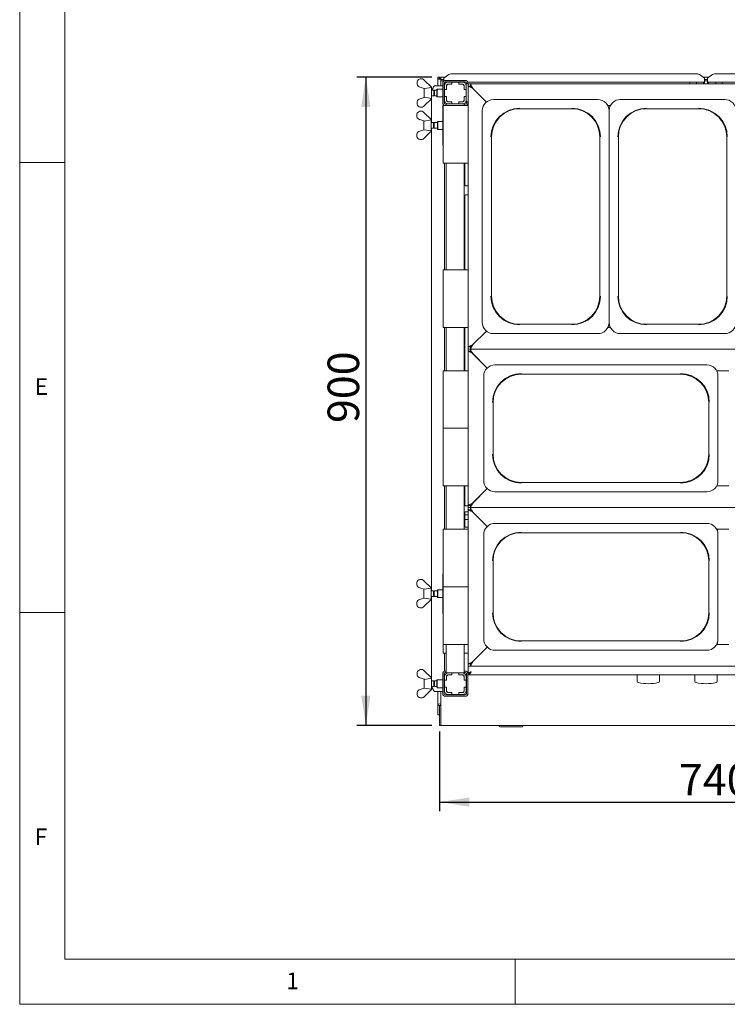
# Paper-space layout 'GNKB+Etagere+GN_keeper' of a CAD drawing. Units: millimetres. Extents: x 5 to 415, y 5 to 292.
# Drawn here: x 5 to 84, y 5 to 114 of the extents above; entities that cross this region are included whole.
import ezdxf

# ---------------------------------------------------------------- set-up
doc = ezdxf.new("R2010")
doc.units = ezdxf.units.MM
doc.layers.add('BEMAßUNG', color=96, linetype='Continuous')
doc.layers.add('SLD-0', color=179, linetype='Continuous')
doc.styles.add('SLDTEXTSTYLE0', font='TXT', dxfattribs={"width": 0.75})
doc.styles.add('SLDTEXTSTYLE2', font='TXT', dxfattribs={"width": 0.96})
doc.dimstyles.new('SLDDIMSTYLE2', dxfattribs={"dimtxt": 3.5, "dimasz": 3.302, "dimexe": 0, "dimexo": 0.0625, "dimgap": 0.875, "dimtad": 1, "dimdec": 0, "dimlfac": 12.5, "dimrnd": 1e-09, "dimzin": 12, "dimdsep": 46, "dimtxsty": 'SLDTEXTSTYLE0', "dimblk1": 'NONE', "dimblk2": 'NONE', "dimsah": 1, "dimcen": 0.09, "dimadec": 0, "dimazin": 3, "dimtfac": 1, "dimtofl": 0, "dimtmove": 0, "dimatfit": 3, "dimldrblk": 'NONE', "dimfxl": 0, "dimfrac": 2, "dimtolj": 1, "dimtzin": 12, "dimarcsym": 0})

# ---------------------------------------------------------------- blocks, each defined once
blk = doc.blocks.new('_D_27')
at = {"layer": 'BEMAßUNG'}
for p, q in [((51.6, 35.31), (51.6, 26.46)), ((110.8, 34.96), (110.8, 26.46)), ((51.6, 27.46), (110.8, 27.46))]:
    blk.add_line(p, q, dxfattribs=at)
for points in [[(51.6, 27.46), (54.9, 26.95), (54.9, 27.96)], [(110.8, 27.46), (107.5, 27.96), (107.5, 26.95)]]:
    blk.add_solid(points, dxfattribs=at)
at = {"layer": 'BEMAßUNG', "insert": (78.19, 31.7), "char_height": 3.5, "attachment_point": 1, "style": 'SLDTEXTSTYLE2'}
blk.add_mtext('740', dxfattribs=at)
blk = doc.blocks.new('_None')
blk = doc.blocks.new('_D_28')
at = {"layer": 'BEMAßUNG'}
for p, q in [((50.76, 107.96), (42.43, 107.96)), ((43.43, 107.96), (43.43, 35.96)), ((50.76, 35.96), (42.43, 35.96))]:
    blk.add_line(p, q, dxfattribs=at)
for points in [[(43.43, 107.96), (42.92, 104.66), (43.94, 104.66)], [(43.43, 35.96), (43.94, 39.26), (42.92, 39.26)]]:
    blk.add_solid(points, dxfattribs=at)
at = {"layer": 'BEMAßUNG', "insert": (39.18, 69.55), "char_height": 3.5, "attachment_point": 1, "rotation": 90, "style": 'SLDTEXTSTYLE2'}
blk.add_mtext('900', dxfattribs=at)

psp = doc.layouts.new('GNKB+Etagere+GN_keeper')

# ---------------------------------------------------------------- linework, layer by layer
at = {"layer": 'SLD-0', "color": 179, "linetype": 'Continuous', "lineweight": 18}
for p, q in [((5, 292), (5, 5)), ((10, 287), (10, 10)), ((52.983, 108.326), (80.132, 108.326)), ((82.263, 108.326), (109.412, 108.326)), ((49.117, 107.438), (49.117, 107.167)), ((49.917, 107.642), (50.717, 106.842)), ((51.43, 107.962), (51.59, 107.962)), ((51.43, 107.77), (51.43, 107.962)), ((51.43, 107.77), (51.43, 107.002)), ((51.43, 107.77), (51.59, 107.77)), ((51.59, 107.77), (51.59, 107.962)), ((51.59, 107.77), (51.598, 107.77)), ((51.598, 107.77), (51.598, 107.962)), ((51.598, 107.962), (51.758, 107.962)), ((51.598, 107.77), (51.758, 107.77)), ((51.758, 107.77), (51.758, 107.962)), ((51.758, 107.962), (52.242, 107.962)), ((51.758, 107.77), (51.758, 107.756)), ((51.758, 107.756), (51.758, 107.713)), ((51.758, 107.713), (52.078, 107.713)), ((51.758, 107.713), (51.758, 107.559)), ((51.758, 107.559), (51.758, 107.002)), ((51.758, 107.559), (52.078, 107.559)), ((51.958, 107.282), (51.958, 105.122)), ((52.001, 107.559), (52.051, 107.508)), ((52.53, 108.183), (52.078, 107.836)), ((52.078, 107.802), (52.078, 107.836)), ((52.078, 107.532), (52.078, 107.802)), ((52.118, 107.282), (52.118, 105.122)), ((54.537, 107.407), (52.178, 107.407)), ((52.198, 107.407), (52.198, 107.164)), ((54.438, 107.602), (52.278, 107.602)), ((54.438, 107.442), (52.278, 107.442)), ((52.958, 107.402), (52.574, 107.402)), ((52.958, 107.194), (52.574, 107.194)), ((52.974, 107.178), (52.622, 107.178)), ((52.958, 107.402), (52.958, 107.194)), ((52.974, 107.402), (52.958, 107.402)), ((52.958, 107.194), (52.974, 107.194)), ((52.974, 107.402), (52.974, 107.178)), ((53.742, 107.402), (52.974, 107.402)), ((52.998, 107.407), (52.998, 107.402)), ((53.718, 107.402), (53.718, 107.407)), ((53.758, 107.402), (53.742, 107.402)), ((53.742, 107.178), (53.742, 107.402)), ((53.742, 107.194), (53.758, 107.194)), ((54.094, 107.178), (53.742, 107.178)), ((54.142, 107.402), (53.758, 107.402)), ((53.758, 107.194), (53.758, 107.402)), ((54.142, 107.194), (53.758, 107.194)), ((54.798, 107.202), (54.558, 107.202)), ((54.558, 107.202), (54.558, 106.986)), ((54.598, 107.202), (54.598, 107.282)), ((81.038, 107.407), (54.732, 107.407)), ((54.758, 107.202), (54.758, 107.282)), ((54.798, 106.962), (54.798, 107.202)), ((54.798, 107.202), (55.038, 107.202)), ((55.038, 107.202), (55.043, 107.192)), ((55.038, 107.202), (107.358, 107.202)), ((55.038, 106.962), (55.038, 107.202)), ((55.043, 107.192), (55.058, 107.164)), ((55.058, 107.164), (55.082, 107.117)), ((79.398, 107.407), (79.398, 107.202)), ((80.118, 107.202), (80.118, 107.407)), ((81.038, 107.836), (80.585, 108.183)), ((80.874, 107.962), (81.522, 107.962)), ((80.918, 107.202), (80.918, 107.407)), ((81.038, 107.836), (81.038, 107.802)), ((81.038, 107.802), (81.038, 107.407)), ((81.038, 107.713), (81.358, 107.713)), ((81.038, 107.559), (81.358, 107.559)), ((81.038, 107.202), (81.038, 107.407)), ((81.81, 108.183), (81.358, 107.836)), ((81.358, 107.802), (81.358, 107.836)), ((81.358, 107.407), (81.358, 107.802)), ((81.358, 107.407), (81.358, 107.202)), ((107.663, 107.407), (81.358, 107.407)), ((81.478, 107.407), (81.478, 107.202)), ((82.278, 107.407), (82.278, 107.202)), ((82.998, 107.202), (82.998, 107.407)), ((49.917, 106.702), (49.453, 106.839)), ((49.917, 106.702), (49.935, 106.684)), ((49.918, 105.703), (49.918, 106.701)), ((49.935, 106.684), (50.717, 106.817)), ((50.718, 106.842), (50.717, 106.842)), ((50.717, 106.842), (50.717, 106.817)), ((50.718, 105.562), (50.718, 106.842)), ((50.983, 106.522), (50.718, 106.522)), ((50.835, 106.65), (50.797, 106.522)), ((50.884, 106.773), (50.835, 106.65)), ((50.939, 106.871), (50.884, 106.773)), ((50.998, 106.943), (50.939, 106.871)), ((51.038, 106.468), (50.983, 106.522)), ((50.983, 105.882), (50.983, 106.522)), ((51.061, 106.987), (50.998, 106.943)), ((51.318, 106.522), (51.038, 106.522)), ((51.038, 105.882), (51.038, 106.522)), ((51.125, 107.002), (51.061, 106.987)), ((51.125, 107.002), (51.203, 107.002)), ((51.203, 107.002), (51.958, 107.002)), ((51.358, 106.642), (51.318, 106.602)), ((51.318, 105.802), (51.318, 106.602)), ((51.958, 106.642), (51.358, 106.642)), ((51.358, 106.642), (51.358, 105.762)), ((52.118, 107.002), (52.158, 107.002)), ((52.158, 106.468), (52.118, 106.508)), ((52.158, 106.986), (52.158, 106.602)), ((52.366, 106.602), (52.158, 106.602)), ((52.158, 106.602), (52.158, 106.586)), ((52.158, 106.586), (52.158, 105.818)), ((52.382, 106.586), (52.158, 106.586)), ((52.366, 106.986), (52.366, 106.602)), ((52.366, 106.586), (52.366, 106.602)), ((52.382, 106.938), (52.382, 106.586)), ((54.334, 106.586), (54.334, 106.938)), ((54.558, 106.586), (54.334, 106.586)), ((54.35, 106.602), (54.35, 106.986)), ((54.558, 106.602), (54.35, 106.602)), ((54.35, 106.602), (54.35, 106.586)), ((54.558, 106.602), (54.558, 106.986)), ((54.558, 106.586), (54.558, 106.602)), ((54.558, 105.818), (54.558, 106.586)), ((54.798, 106.962), (54.807, 106.957)), ((54.798, 78.002), (54.798, 106.962)), ((54.798, 106.962), (55.038, 106.962)), ((54.807, 106.957), (54.834, 106.944)), ((54.834, 106.944), (54.878, 106.921)), ((54.878, 106.921), (54.938, 106.892)), ((54.938, 106.892), (55.011, 106.855)), ((55.011, 106.855), (55.094, 106.814)), ((55.038, 106.962), (55.041, 106.958)), ((55.041, 106.958), (55.052, 106.947)), ((55.052, 106.947), (55.07, 106.93)), ((55.07, 106.93), (55.094, 106.906)), ((55.082, 107.117), (55.115, 107.054)), ((55.094, 106.906), (55.123, 106.876)), ((55.094, 106.814), (55.184, 106.769)), ((55.115, 107.054), (55.155, 106.978)), ((55.123, 106.876), (55.158, 106.842)), ((55.155, 106.978), (55.201, 106.891)), ((55.158, 106.842), (55.195, 106.804)), ((55.184, 106.769), (55.278, 106.722)), ((55.195, 106.804), (55.236, 106.764)), ((55.201, 106.891), (55.25, 106.796)), ((55.236, 106.764), (55.278, 106.722)), ((55.25, 106.796), (55.302, 106.698)), ((55.278, 106.722), (56.805, 105.195)), ((56.805, 105.195), (55.302, 106.698)), ((49.117, 104.966), (49.117, 105.236)), ((49.453, 105.565), (49.917, 105.702)), ((49.935, 105.72), (49.917, 105.702)), ((50.717, 105.562), (49.917, 104.762)), ((50.717, 105.587), (49.935, 105.72)), ((50.715, 102.922), (50.715, 105.56)), ((50.717, 105.562), (50.717, 105.587)), ((50.717, 105.562), (50.718, 105.562)), ((50.718, 105.882), (50.983, 105.882)), ((50.983, 105.882), (51.038, 105.936)), ((51.038, 105.882), (51.318, 105.882)), ((51.318, 105.802), (51.358, 105.762)), ((51.358, 105.762), (51.958, 105.762)), ((52.118, 105.896), (52.158, 105.936)), ((52.158, 105.818), (52.158, 105.802)), ((52.158, 105.818), (52.382, 105.818)), ((52.158, 105.802), (52.366, 105.802)), ((52.158, 105.802), (52.158, 105.418)), ((52.158, 105.418), (52.158, 105.016)), ((52.358, 105.002), (52.358, 104.802)), ((52.358, 105.002), (52.574, 105.002)), ((52.366, 105.802), (52.366, 105.818)), ((52.366, 105.802), (52.366, 105.418)), ((52.387, 105.414), (52.366, 105.417)), ((52.382, 105.818), (52.382, 105.466)), ((52.574, 105.21), (52.958, 105.21)), ((52.574, 105.002), (52.958, 105.002)), ((52.622, 105.226), (52.974, 105.226)), ((52.958, 105.21), (52.958, 105.002)), ((52.974, 105.21), (52.958, 105.21)), ((52.958, 105.002), (52.974, 105.002)), ((52.974, 105.226), (52.974, 105.002)), ((52.974, 105.002), (53.742, 105.002)), ((53.742, 105.002), (53.742, 105.226)), ((53.742, 105.226), (54.094, 105.226)), ((53.758, 105.21), (53.742, 105.21)), ((53.742, 105.002), (53.758, 105.002)), ((53.758, 105.002), (53.758, 105.21)), ((53.758, 105.21), (54.142, 105.21)), ((53.758, 105.002), (54.142, 105.002)), ((54.136, 105.002), (54.358, 105.002)), ((54.334, 105.818), (54.558, 105.818)), ((54.334, 105.466), (54.334, 105.818)), ((54.35, 105.818), (54.35, 105.802)), ((54.35, 105.802), (54.558, 105.802)), ((54.35, 105.418), (54.35, 105.802)), ((54.358, 105.002), (54.358, 104.802)), ((54.558, 105.802), (54.558, 105.818)), ((54.558, 105.418), (54.558, 105.802)), ((54.558, 105.421), (54.558, 105.202)), ((54.798, 105.202), (54.558, 105.202)), ((54.598, 105.122), (54.598, 105.202)), ((54.758, 105.122), (54.758, 105.202)), ((69.196, 105.482), (57.599, 105.482)), ((83.276, 105.482), (71.679, 105.482)), ((49.877, 104.042), (50.677, 103.242)), ((51.958, 104.802), (51.958, 100.402)), ((51.958, 104.802), (51.998, 104.802)), ((51.998, 98.402), (51.998, 104.802)), ((51.998, 104.802), (52.318, 104.802)), ((52.158, 104.825), (52.158, 104.802)), ((52.278, 104.962), (52.358, 104.962)), ((54.478, 104.802), (52.318, 104.802)), ((54.358, 104.962), (54.438, 104.962)), ((54.478, 104.802), (54.798, 104.802)), ((54.609, 104.852), (54.798, 104.852)), ((56.358, 104.24), (56.358, 80.723)), ((60.518, 104.452), (66.278, 104.452)), ((70.303, 104.802), (70.572, 104.802)), ((70.461, 104.482), (70.414, 104.482)), ((70.438, 104.24), (70.438, 80.723)), ((74.598, 104.452), (80.358, 104.452)), ((49.077, 103.838), (49.077, 103.567)), ((49.877, 103.102), (49.413, 103.239)), ((49.877, 103.102), (49.895, 103.084)), ((49.878, 102.103), (49.878, 103.101)), ((49.895, 103.084), (50.677, 103.217)), ((50.678, 103.242), (50.677, 103.242)), ((50.677, 103.242), (50.677, 103.217)), ((50.678, 101.962), (50.678, 103.242)), ((50.943, 102.922), (50.678, 102.922)), ((50.998, 102.868), (50.943, 102.922)), ((50.943, 102.282), (50.943, 102.922)), ((51.398, 102.922), (50.998, 102.922)), ((50.998, 102.282), (50.998, 102.922)), ((51.438, 103.042), (51.398, 103.002)), ((51.398, 102.449), (51.398, 103.002)), ((51.958, 103.042), (51.438, 103.042)), ((51.438, 103.042), (51.438, 102.434)), ((49.413, 101.965), (49.877, 102.102)), ((49.895, 102.12), (49.877, 102.102)), ((50.677, 101.962), (49.877, 101.162)), ((50.677, 101.987), (49.895, 102.12)), ((50.677, 101.962), (50.677, 101.987)), ((50.677, 101.962), (50.678, 101.962)), ((50.678, 102.282), (50.943, 102.282)), ((50.715, 50.922), (50.715, 102.282)), ((50.943, 102.282), (50.998, 102.336)), ((50.998, 102.282), (51.398, 102.282)), ((51.398, 102.202), (51.398, 102.449)), ((51.398, 102.202), (51.438, 102.162)), ((51.438, 102.434), (51.438, 102.162)), ((51.438, 102.162), (51.958, 102.162)), ((49.077, 101.366), (49.077, 101.636)), ((57.387, 83.642), (57.387, 101.322)), ((69.408, 101.322), (69.408, 83.642)), ((71.467, 83.642), (71.467, 101.322)), ((83.488, 101.322), (83.488, 83.642)), ((51.998, 100.402), (51.958, 100.402)), ((5, 98.5), (10, 98.5)), ((52.318, 98.402), (51.998, 98.402)), ((52.158, 98.402), (52.158, 86.562)), ((52.318, 98.402), (54.478, 98.402)), ((52.358, 98.402), (52.358, 86.562)), ((54.358, 98.402), (54.358, 86.562)), ((54.404, 96.019), (54.404, 98.402)), ((54.798, 98.402), (54.478, 98.402)), ((54.798, 95.888), (54.529, 95.888)), ((54.404, 86.562), (54.404, 94.752)), ((54.53, 94.884), (54.798, 94.884)), ((51.998, 80.162), (51.998, 86.562)), ((51.998, 86.562), (52.318, 86.562)), ((54.478, 86.562), (52.318, 86.562)), ((54.478, 86.562), (54.798, 86.562)), ((52.318, 80.162), (51.998, 80.162)), ((52.158, 80.162), (52.158, 75.362)), ((52.318, 80.162), (54.478, 80.162)), ((52.358, 80.162), (52.358, 75.362)), ((54.358, 80.162), (54.358, 75.362)), ((54.404, 75.362), (54.404, 80.162)), ((54.798, 80.162), (54.478, 80.162)), ((66.278, 80.512), (60.518, 80.512)), ((70.572, 80.162), (70.303, 80.162)), ((80.358, 80.512), (74.598, 80.512)), ((56.805, 79.769), (55.278, 78.242)), ((55.302, 78.266), (56.805, 79.769)), ((57.599, 79.482), (63.398, 79.482)), ((69.196, 79.482), (63.398, 79.482)), ((71.679, 79.482), (77.478, 79.482)), ((83.276, 79.482), (77.478, 79.482)), ((54.807, 78.006), (54.798, 78.002)), ((55.038, 78.002), (54.798, 78.002)), ((54.798, 77.762), (54.798, 78.002)), ((54.798, 77.762), (55.038, 77.762)), ((54.798, 77.522), (54.798, 77.762)), ((54.834, 78.02), (54.807, 78.006)), ((54.878, 78.042), (54.834, 78.02)), ((54.938, 78.072), (54.878, 78.042)), ((55.011, 78.109), (54.938, 78.072)), ((55.094, 78.15), (55.011, 78.109)), ((55.042, 78.006), (55.038, 78.002)), ((55.038, 78.002), (55.038, 77.762)), ((55.043, 77.772), (55.038, 77.762)), ((107.358, 77.762), (55.038, 77.762)), ((55.038, 77.762), (55.042, 77.754)), ((55.038, 77.522), (55.038, 77.762)), ((55.056, 78.02), (55.042, 78.006)), ((55.042, 77.754), (55.053, 77.731)), ((55.058, 77.8), (55.043, 77.772)), ((55.053, 77.731), (55.073, 77.694)), ((55.078, 78.042), (55.056, 78.02)), ((55.082, 77.847), (55.058, 77.8)), ((55.073, 77.694), (55.099, 77.644)), ((55.108, 78.072), (55.078, 78.042)), ((55.115, 77.909), (55.082, 77.847)), ((55.184, 78.195), (55.094, 78.15)), ((55.099, 77.644), (55.132, 77.582)), ((55.144, 78.109), (55.108, 78.072)), ((55.155, 77.986), (55.115, 77.909)), ((55.186, 78.15), (55.144, 78.109)), ((55.201, 78.073), (55.155, 77.986)), ((55.278, 78.242), (55.184, 78.195)), ((55.231, 78.195), (55.186, 78.15)), ((55.25, 78.168), (55.201, 78.073)), ((55.278, 78.242), (55.231, 78.195)), ((55.302, 78.266), (55.25, 78.168)), ((54.798, 77.522), (54.807, 77.517)), ((54.798, 77.522), (55.038, 77.522)), ((54.798, 60.402), (54.798, 77.522)), ((54.807, 77.517), (54.834, 77.504)), ((54.834, 77.504), (54.878, 77.481)), ((54.878, 77.481), (54.938, 77.452)), ((54.938, 77.452), (55.011, 77.415)), ((55.011, 77.415), (55.094, 77.374)), ((55.038, 77.522), (55.042, 77.517)), ((55.042, 77.517), (55.056, 77.504)), ((55.056, 77.504), (55.078, 77.481)), ((55.078, 77.481), (55.108, 77.452)), ((55.094, 77.374), (55.184, 77.329)), ((55.108, 77.452), (55.144, 77.415)), ((55.132, 77.582), (55.17, 77.51)), ((55.144, 77.415), (55.186, 77.374)), ((55.17, 77.51), (55.211, 77.43)), ((55.184, 77.329), (55.278, 77.282)), ((55.186, 77.374), (55.231, 77.329)), ((55.211, 77.43), (55.256, 77.345)), ((55.231, 77.329), (55.278, 77.282)), ((55.256, 77.345), (55.302, 77.258)), ((55.278, 77.282), (56.901, 75.658)), ((56.901, 75.658), (55.302, 77.258)), ((81.276, 76.002), (57.759, 76.002)), ((51.998, 68.962), (51.998, 75.362)), ((51.998, 75.362), (52.318, 75.362)), ((54.478, 75.362), (52.318, 75.362)), ((54.478, 75.362), (54.798, 75.362)), ((56.518, 74.76), (56.518, 63.163)), ((60.678, 74.972), (78.358, 74.972)), ((82.362, 75.362), (83.713, 75.362)), ((82.422, 75.238), (82.447, 75.289)), ((82.447, 75.289), (82.469, 75.362)), ((82.518, 74.76), (82.518, 68.962)), ((57.547, 66.082), (57.547, 71.842)), ((81.488, 71.842), (81.488, 66.082)), ((52.318, 68.962), (51.998, 68.962)), ((51.998, 62.562), (51.998, 68.962)), ((52.318, 68.962), (54.478, 68.962)), ((54.798, 68.962), (54.478, 68.962)), ((82.518, 63.163), (82.518, 68.962)), ((52.318, 62.562), (51.998, 62.562)), ((52.158, 62.562), (52.158, 57.762)), ((52.318, 62.562), (54.478, 62.562)), ((52.358, 62.562), (52.358, 57.762)), ((54.358, 62.562), (54.358, 57.762)), ((54.404, 60.487), (54.404, 62.562)), ((54.798, 62.562), (54.478, 62.562)), ((78.358, 62.952), (60.678, 62.952)), ((83.713, 62.562), (82.362, 62.562)), ((56.901, 62.266), (55.278, 60.642)), ((55.302, 60.666), (56.901, 62.266)), ((57.759, 61.922), (81.276, 61.922)), ((54.523, 60.355), (54.53, 60.355)), ((54.798, 60.355), (54.53, 60.355)), ((54.805, 60.406), (54.798, 60.402)), ((55.038, 60.402), (54.798, 60.402)), ((54.798, 60.162), (54.798, 60.402)), ((54.798, 60.162), (55.038, 60.162)), ((54.798, 59.922), (54.798, 60.162)), ((54.827, 60.416), (54.805, 60.406)), ((54.862, 60.434), (54.827, 60.416)), ((54.91, 60.458), (54.862, 60.434)), ((54.969, 60.488), (54.91, 60.458)), ((55.038, 60.522), (54.969, 60.488)), ((55.113, 60.56), (55.038, 60.522)), ((55.041, 60.406), (55.038, 60.402)), ((55.038, 60.402), (55.038, 60.162)), ((55.043, 60.172), (55.038, 60.162)), ((107.358, 60.162), (55.038, 60.162)), ((55.038, 60.162), (55.042, 60.154)), ((55.038, 59.922), (55.038, 60.162)), ((55.052, 60.416), (55.041, 60.406)), ((55.042, 60.154), (55.053, 60.131)), ((55.058, 60.2), (55.043, 60.172)), ((55.07, 60.434), (55.052, 60.416)), ((55.082, 60.247), (55.058, 60.2)), ((55.094, 60.458), (55.07, 60.434)), ((55.115, 60.309), (55.082, 60.247)), ((55.123, 60.488), (55.094, 60.458)), ((55.194, 60.6), (55.113, 60.56)), ((55.155, 60.386), (55.115, 60.309)), ((55.158, 60.522), (55.123, 60.488)), ((55.201, 60.473), (55.155, 60.386)), ((55.195, 60.56), (55.158, 60.522)), ((55.278, 60.642), (55.194, 60.6)), ((55.236, 60.6), (55.195, 60.56)), ((55.25, 60.568), (55.201, 60.473)), ((55.278, 60.642), (55.236, 60.6)), ((55.302, 60.666), (55.25, 60.568)), ((54.404, 58.086), (54.404, 59.565)), ((54.798, 59.338), (54.404, 59.338)), ((54.531, 59.696), (54.798, 59.696)), ((54.798, 59.922), (54.807, 59.917)), ((54.798, 42.802), (54.798, 59.922)), ((54.798, 59.922), (55.038, 59.922)), ((54.807, 59.917), (54.834, 59.904)), ((54.834, 59.904), (54.878, 59.881)), ((54.878, 59.881), (54.938, 59.852)), ((54.938, 59.852), (55.011, 59.815)), ((55.011, 59.815), (55.094, 59.774)), ((55.038, 59.922), (55.042, 59.917)), ((55.042, 59.917), (55.056, 59.904)), ((55.053, 60.131), (55.073, 60.094)), ((55.056, 59.904), (55.078, 59.881)), ((55.073, 60.094), (55.099, 60.044)), ((55.078, 59.881), (55.108, 59.852)), ((55.094, 59.774), (55.184, 59.729)), ((55.099, 60.044), (55.132, 59.982)), ((55.108, 59.852), (55.144, 59.815)), ((55.132, 59.982), (55.17, 59.91)), ((55.144, 59.815), (55.186, 59.774)), ((55.17, 59.91), (55.211, 59.83)), ((55.184, 59.729), (55.278, 59.682)), ((55.186, 59.774), (55.231, 59.729)), ((55.211, 59.83), (55.256, 59.745)), ((55.231, 59.729), (55.278, 59.682)), ((55.256, 59.745), (55.302, 59.658)), ((55.278, 59.682), (56.901, 58.058)), ((56.901, 58.058), (55.302, 59.658)), ((54.798, 58.842), (54.404, 58.842)), ((54.798, 58), (54.482, 58)), ((81.276, 58.402), (57.759, 58.402)), ((51.998, 51.362), (51.998, 57.762)), ((51.998, 57.762), (52.318, 57.762)), ((54.478, 57.762), (52.318, 57.762)), ((54.478, 57.762), (54.798, 57.762)), ((56.518, 57.16), (56.518, 45.563)), ((60.678, 57.372), (78.358, 57.372)), ((82.362, 57.762), (83.713, 57.762)), ((82.478, 57.473), (82.478, 57.762)), ((82.518, 57.16), (82.518, 51.362)), ((57.547, 48.482), (57.547, 54.242)), ((81.488, 54.242), (81.488, 48.482)), ((51.958, 52.802), (51.958, 48.402)), ((51.958, 52.802), (51.998, 52.802)), ((49.077, 51.838), (49.077, 51.567)), ((49.877, 52.042), (50.677, 51.242)), ((49.877, 51.102), (49.413, 51.239)), ((49.877, 51.102), (49.895, 51.084)), ((49.878, 50.103), (49.878, 51.101)), ((49.895, 51.084), (50.677, 51.217)), ((50.678, 51.242), (50.677, 51.242)), ((50.677, 51.242), (50.677, 51.217)), ((50.678, 49.962), (50.678, 51.242)), ((50.943, 50.922), (50.678, 50.922)), ((50.998, 50.868), (50.943, 50.922)), ((50.943, 50.282), (50.943, 50.922)), ((50.943, 50.282), (50.998, 50.336)), ((51.398, 50.922), (50.998, 50.922)), ((50.998, 50.282), (50.998, 50.922)), ((51.438, 51.042), (51.398, 51.002)), ((51.398, 50.449), (51.398, 51.002)), ((51.398, 50.202), (51.398, 50.449)), ((51.958, 51.042), (51.438, 51.042)), ((51.438, 51.042), (51.438, 50.434)), ((51.438, 50.434), (51.438, 50.162)), ((52.318, 51.362), (51.998, 51.362)), ((51.998, 44.962), (51.998, 51.362)), ((52.318, 51.362), (54.478, 51.362)), ((54.798, 51.362), (54.478, 51.362)), ((82.518, 45.563), (82.518, 51.362)), ((49.077, 49.366), (49.077, 49.636)), ((49.413, 49.965), (49.877, 50.102)), ((49.895, 50.12), (49.877, 50.102)), ((50.677, 49.962), (49.877, 49.162)), ((50.677, 49.987), (49.895, 50.12)), ((50.677, 49.962), (50.677, 49.987)), ((50.677, 49.962), (50.678, 49.962)), ((50.678, 50.282), (50.943, 50.282)), ((50.715, 41.244), (50.715, 50.282)), ((50.998, 50.282), (51.398, 50.282)), ((51.398, 50.202), (51.438, 50.162)), ((51.438, 50.162), (51.958, 50.162)), ((10, 48.5), (5, 48.5)), ((51.998, 48.402), (51.958, 48.402)), ((51.998, 44.002), (51.998, 44.962)), ((52.318, 44.962), (51.998, 44.962)), ((52.318, 44.962), (54.478, 44.962)), ((52.358, 44.962), (52.358, 41.802)), ((54.358, 44.962), (54.358, 41.802)), ((54.798, 44.962), (54.478, 44.962)), ((78.358, 45.352), (60.678, 45.352)), ((83.713, 44.962), (82.362, 44.962)), ((82.438, 44.962), (82.438, 45.125)), ((82.478, 44.962), (82.478, 45.251)), ((52.318, 44.002), (51.998, 44.002)), ((52.158, 44.002), (52.158, 41.979)), ((52.318, 44.002), (52.358, 44.002)), ((54.358, 44.002), (54.478, 44.002)), ((54.798, 44.002), (54.478, 44.002)), ((56.901, 44.666), (55.278, 43.042)), ((55.302, 43.066), (56.901, 44.666)), ((57.759, 44.322), (81.276, 44.322)), ((54.805, 42.806), (54.798, 42.802)), ((55.038, 42.802), (54.798, 42.802)), ((54.798, 42.562), (54.798, 42.802)), ((54.827, 42.816), (54.805, 42.806)), ((54.862, 42.834), (54.827, 42.816)), ((54.91, 42.858), (54.862, 42.834)), ((54.969, 42.888), (54.91, 42.858)), ((55.038, 42.922), (54.969, 42.888)), ((55.113, 42.96), (55.038, 42.922)), ((55.041, 42.806), (55.038, 42.802)), ((55.038, 42.802), (55.038, 42.562)), ((55.052, 42.816), (55.041, 42.806)), ((55.07, 42.834), (55.052, 42.816)), ((55.082, 42.647), (55.058, 42.6)), ((55.094, 42.858), (55.07, 42.834)), ((55.115, 42.709), (55.082, 42.647)), ((55.123, 42.888), (55.094, 42.858)), ((55.194, 43), (55.113, 42.96)), ((55.155, 42.786), (55.115, 42.709)), ((55.158, 42.922), (55.123, 42.888)), ((55.201, 42.873), (55.155, 42.786)), ((55.195, 42.96), (55.158, 42.922)), ((55.278, 43.042), (55.194, 43)), ((55.236, 43), (55.195, 42.96)), ((55.25, 42.968), (55.201, 42.873)), ((55.278, 43.042), (55.236, 43)), ((55.302, 43.066), (55.25, 42.968)), ((49.117, 41.838), (49.117, 41.567)), ((49.917, 42.042), (50.717, 41.242)), ((51.958, 39.522), (51.958, 41.682)), ((52.118, 39.522), (52.118, 41.682)), ((52.158, 41.788), (52.158, 41.386)), ((52.278, 42.002), (52.358, 42.002)), ((52.278, 41.842), (52.358, 41.842)), ((52.358, 41.802), (52.574, 41.802)), ((52.543, 41.578), (52.622, 41.578)), ((52.958, 41.802), (52.574, 41.802)), ((52.958, 41.594), (52.574, 41.594)), ((52.974, 41.578), (52.622, 41.578)), ((52.954, 41.578), (52.954, 41.594)), ((52.958, 41.802), (52.958, 41.594)), ((52.974, 41.802), (52.958, 41.802)), ((52.974, 41.594), (52.958, 41.594)), ((52.974, 41.802), (52.974, 41.578)), ((53.742, 41.802), (52.974, 41.802)), ((53.742, 41.578), (53.742, 41.802)), ((53.758, 41.802), (53.742, 41.802)), ((53.758, 41.594), (53.742, 41.594)), ((54.094, 41.578), (53.742, 41.578)), ((53.758, 41.594), (53.758, 41.802)), ((54.142, 41.802), (53.758, 41.802)), ((54.142, 41.594), (53.758, 41.594)), ((53.827, 41.594), (53.827, 41.578)), ((54.094, 41.578), (54.116, 41.578)), ((54.146, 41.573), (54.116, 41.578)), ((54.116, 41.578), (54.222, 41.578)), ((54.142, 41.802), (54.358, 41.802)), ((54.157, 41.569), (54.146, 41.573)), ((54.358, 42.002), (54.438, 42.002)), ((54.358, 41.842), (54.438, 41.842)), ((54.598, 41.682), (54.598, 39.522)), ((54.758, 41.682), (54.758, 39.522)), ((54.798, 42.562), (54.798, 41.77)), ((54.798, 42.562), (55.038, 42.562)), ((54.798, 41.77), (54.85, 41.77)), ((54.798, 41.602), (54.798, 41.762)), ((107.598, 41.602), (54.798, 41.602)), ((55.043, 42.572), (55.038, 42.562)), ((107.358, 42.562), (55.038, 42.562)), ((55.058, 42.6), (55.043, 42.572)), ((73.558, 41.602), (73.558, 40.887)), ((76.038, 40.887), (76.038, 41.602)), ((79.958, 41.602), (79.958, 40.887)), ((82.438, 40.887), (82.438, 41.602)), ((49.917, 41.102), (49.453, 41.239)), ((49.917, 41.102), (49.935, 41.084)), ((49.918, 40.103), (49.918, 41.101)), ((49.935, 41.084), (50.717, 41.217)), ((50.718, 41.242), (50.717, 41.242)), ((50.717, 41.242), (50.717, 41.217)), ((50.718, 39.962), (50.718, 41.242)), ((50.983, 40.922), (50.718, 40.922)), ((51.038, 40.868), (50.983, 40.922)), ((50.983, 40.282), (50.983, 40.922)), ((51.318, 40.922), (51.038, 40.922)), ((51.038, 40.282), (51.038, 40.922)), ((51.358, 41.042), (51.318, 41.002)), ((51.318, 40.202), (51.318, 41.002)), ((51.958, 41.042), (51.358, 41.042)), ((51.358, 41.042), (51.358, 40.162)), ((52.158, 40.868), (52.118, 40.908)), ((52.158, 41.386), (52.158, 41.002)), ((52.366, 41.002), (52.158, 41.002)), ((52.158, 41.002), (52.158, 40.986)), ((52.158, 40.986), (52.158, 40.218)), ((52.382, 40.986), (52.158, 40.986)), ((52.366, 41.386), (52.366, 41.002)), ((52.366, 40.986), (52.366, 41.002)), ((52.382, 41.338), (52.382, 40.986)), ((54.334, 40.986), (54.334, 41.338)), ((54.558, 40.986), (54.334, 40.986)), ((54.35, 41.002), (54.35, 41.386)), ((54.558, 41.002), (54.35, 41.002)), ((54.35, 41.002), (54.35, 40.986)), ((54.558, 41.002), (54.558, 41.386)), ((54.558, 40.986), (54.558, 41.002)), ((54.558, 40.986), (54.598, 40.986)), ((54.558, 40.218), (54.558, 40.986)), ((49.117, 39.366), (49.117, 39.636)), ((49.453, 39.965), (49.917, 40.102)), ((49.935, 40.12), (49.917, 40.102)), ((50.717, 39.962), (49.917, 39.162)), ((50.717, 39.987), (49.935, 40.12)), ((50.717, 39.962), (50.717, 39.987)), ((50.717, 39.962), (50.718, 39.962)), ((50.718, 40.282), (50.983, 40.282)), ((50.778, 40.282), (50.793, 40.217)), ((50.793, 40.217), (50.835, 40.073)), ((50.835, 40.073), (50.884, 39.951)), ((50.884, 39.951), (50.939, 39.853)), ((50.939, 39.853), (50.998, 39.781)), ((50.983, 40.282), (51.038, 40.336)), ((50.998, 39.781), (51.061, 39.737)), ((51.038, 40.282), (51.318, 40.282)), ((51.061, 39.737), (51.125, 39.722)), ((51.203, 39.722), (51.125, 39.722)), ((51.958, 39.722), (51.203, 39.722)), ((51.318, 40.202), (51.358, 40.162)), ((51.358, 40.162), (51.958, 40.162)), ((51.43, 39.722), (51.43, 38.198)), ((51.758, 39.722), (51.758, 38.198)), ((52.118, 40.296), (52.158, 40.336)), ((52.158, 39.722), (52.118, 39.722)), ((52.158, 40.218), (52.382, 40.218)), ((52.158, 40.218), (52.158, 40.202)), ((52.158, 40.202), (52.158, 39.818)), ((52.158, 40.202), (52.366, 40.202)), ((52.366, 40.202), (52.366, 40.218)), ((52.366, 40.202), (52.366, 39.818)), ((52.382, 40.218), (52.382, 39.866)), ((52.622, 39.626), (52.543, 39.626)), ((52.574, 39.61), (52.958, 39.61)), ((52.574, 39.402), (52.958, 39.402)), ((52.622, 39.626), (52.974, 39.626)), ((52.954, 39.61), (52.954, 39.626)), ((52.958, 39.61), (52.958, 39.402)), ((52.958, 39.61), (52.974, 39.61)), ((52.958, 39.402), (52.974, 39.402)), ((52.974, 39.626), (52.974, 39.402)), ((52.974, 39.402), (53.742, 39.402)), ((53.742, 39.626), (54.094, 39.626)), ((53.742, 39.402), (53.742, 39.626)), ((53.742, 39.61), (53.758, 39.61)), ((53.742, 39.402), (53.758, 39.402)), ((53.758, 39.61), (54.142, 39.61)), ((53.758, 39.402), (53.758, 39.61)), ((53.758, 39.402), (54.142, 39.402)), ((53.827, 39.626), (53.827, 39.61)), ((54.116, 39.626), (54.094, 39.626)), ((54.116, 39.626), (54.146, 39.63)), ((54.222, 39.626), (54.116, 39.626)), ((54.146, 39.63), (54.157, 39.634)), ((54.334, 39.866), (54.334, 40.218)), ((54.334, 40.218), (54.558, 40.218)), ((54.35, 40.218), (54.35, 40.202)), ((54.35, 39.818), (54.35, 40.202)), ((54.35, 40.202), (54.558, 40.202)), ((54.558, 40.218), (54.598, 40.218)), ((54.558, 40.202), (54.558, 40.218)), ((54.558, 39.818), (54.558, 40.202)), ((54.438, 39.362), (52.278, 39.362)), ((54.438, 39.202), (52.278, 39.202)), ((51.59, 38.198), (51.43, 38.198)), ((51.43, 38.198), (51.43, 37.162)), ((51.598, 38.198), (51.59, 38.198)), ((51.59, 38.198), (51.59, 37.162)), ((51.758, 38.198), (51.598, 38.198)), ((51.598, 36.313), (51.598, 38.198)), ((51.758, 36.313), (51.758, 38.198)), ((51.59, 37.162), (51.43, 37.162)), ((51.598, 35.962), (51.598, 36.313)), ((51.758, 36.313), (51.758, 35.962)), ((51.758, 35.962), (51.598, 35.962)), ((110.638, 35.962), (51.758, 35.962)), ((58.218, 35.962), (58.218, 35.898)), ((60.858, 35.898), (60.858, 35.962)), ((10, 10), (273.879, 10)), ((60, 5), (60, 10)), ((5, 5), (415, 5))]:
    psp.add_line(p, q, dxfattribs=at)
for centre, radius, start, end in [((52.971, 107.578), 0.749, 89.12592, 126.08309), ((80.144, 107.578), 0.749, 53.91679, 90.87413), ((82.251, 107.578), 0.749, 89.12587, 126.08321), ((49.577, 107.302), 0.48, 45, 163.65), ((49.577, 107.302), 0.48, 196.35002, 255), ((52.278, 107.282), 0.32, 90, 180), ((52.278, 107.282), 0.16, 89.99986, 180), ((52.574, 106.986), 0.416, 90, 180), ((52.574, 106.986), 0.208, 90, 180), ((52.622, 106.938), 0.24, 90, 180), ((54.094, 106.938), 0.24, 0, 90), ((54.142, 106.986), 0.416, 0, 90.00003), ((54.142, 106.986), 0.208, 0, 90), ((54.438, 107.282), 0.32, 0, 90), ((54.438, 107.282), 0.16, 0, 90), ((49.577, 105.101), 0.48, 105, 163.64999), ((52.278, 105.122), 0.32, 180, 270), ((52.278, 105.122), 0.16, 180, 270), ((52.574, 105.418), 0.416, 180.00001, 269.99992), ((52.574, 105.418), 0.208, 180, 270), ((52.622, 105.466), 0.24, 180, 270.00006), ((54.094, 105.466), 0.24, 270, 0.00001), ((54.142, 105.418), 0.416, 270, 0), ((54.142, 105.418), 0.208, 269.99994, 0), ((54.438, 105.122), 0.32, 270, 0), ((54.438, 105.122), 0.16, 270, 0), ((57.599, 104.24), 1.242, 90, 180), ((69.196, 104.24), 1.242, 0, 90), ((71.679, 104.24), 1.242, 89.99999, 180), ((83.276, 104.24), 1.242, 359.99999, 90), ((49.537, 103.702), 0.48, 45, 163.64998), ((49.577, 105.101), 0.48, 196.35002, 315), ((60.518, 101.322), 3.196, 90, 180), ((60.518, 101.322), 3.13, 90.00001, 180), ((66.278, 101.322), 3.196, 0, 90), ((66.278, 101.322), 3.13, 0, 90), ((74.598, 101.322), 3.196, 90, 180), ((74.598, 101.322), 3.13, 90, 180), ((80.358, 101.322), 3.196, 0, 90), ((80.358, 101.322), 3.13, 0, 90), ((49.537, 103.702), 0.48, 196.35002, 255.00006), ((49.537, 101.501), 0.48, 105, 163.64998), ((49.537, 101.501), 0.48, 196.35002, 314.99994), ((60.518, 83.642), 3.196, 180, 270), ((60.518, 83.642), 3.13, 180, 269.99999), ((66.278, 83.642), 3.196, 270, 0), ((66.278, 83.642), 3.13, 270, 0), ((74.598, 83.642), 3.196, 180, 270), ((74.598, 83.642), 3.13, 180, 270), ((80.358, 83.642), 3.196, 270, 0), ((80.358, 83.642), 3.13, 270, 0), ((57.599, 80.723), 1.242, 179.99996, 270), ((69.196, 80.723), 1.242, 269.99998, 0.00004), ((71.679, 80.723), 1.242, 179.99996, 270.00001), ((83.276, 80.723), 1.242, 270, 0.00004), ((57.759, 74.76), 1.242, 90, 180), ((81.276, 74.76), 1.242, 0, 90), ((60.678, 71.842), 3.196, 90, 180), ((60.678, 71.842), 3.13, 90, 180), ((78.358, 71.842), 3.196, 0, 90), ((78.358, 71.842), 3.13, 0, 90), ((60.678, 66.082), 3.196, 180, 270), ((60.678, 66.082), 3.13, 180, 270), ((78.358, 66.082), 3.196, 270, 0), ((78.358, 66.082), 3.13, 270, 0), ((57.759, 63.163), 1.242, 180, 270), ((81.276, 63.163), 1.242, 270, 0), ((57.759, 57.16), 1.242, 90, 180), ((81.276, 57.16), 1.242, 359.99996, 90), ((60.678, 54.242), 3.196, 90, 180), ((60.678, 54.242), 3.13, 90, 180), ((78.358, 54.242), 3.196, 0, 90), ((78.358, 54.242), 3.13, 0, 90), ((49.537, 51.702), 0.48, 45, 163.64998), ((49.537, 51.702), 0.48, 196.35002, 255.00005), ((49.537, 49.501), 0.48, 105, 163.64996), ((49.537, 49.501), 0.48, 196.35002, 315), ((60.678, 48.482), 3.196, 180, 270), ((60.678, 48.482), 3.13, 180, 270), ((78.358, 48.482), 3.196, 270, 0), ((78.358, 48.482), 3.13, 270, 0), ((57.759, 45.563), 1.242, 179.99998, 270), ((81.276, 45.563), 1.242, 270, 0.00002), ((49.577, 41.702), 0.48, 45, 163.64998), ((49.577, 41.702), 0.48, 196.35002, 254.99999), ((52.278, 41.682), 0.32, 90, 180), ((52.278, 41.682), 0.16, 90, 180), ((52.574, 41.386), 0.416, 90, 180), ((52.574, 41.386), 0.208, 90, 180), ((52.622, 41.338), 0.24, 89.99994, 180), ((52.571, 41.408), 0.172, 99.45713, 172.25278), ((54.094, 41.338), 0.24, 0, 90), ((54.142, 41.386), 0.416, 0, 90), ((54.142, 41.386), 0.208, 0, 90), ((54.438, 41.682), 0.32, 0, 90), ((54.438, 41.682), 0.16, 0, 90), ((73.718, 40.887), 0.16, 180.00015, 256.77324), ((74.798, 45.482), 4.88, 256.77324, 283.22676), ((75.878, 40.887), 0.16, 283.22676, 359.99985), ((80.118, 40.887), 0.16, 180.00015, 256.77324), ((81.198, 45.482), 4.88, 256.77324, 283.22676), ((82.278, 40.887), 0.16, 283.22676, 359.99985), ((49.577, 39.501), 0.48, 105, 163.64998), ((49.577, 39.501), 0.48, 196.35002, 315), ((52.278, 39.522), 0.32, 180, 270), ((52.278, 39.522), 0.16, 180, 270), ((52.574, 39.818), 0.416, 180, 270), ((52.574, 39.818), 0.208, 180, 270), ((52.622, 39.866), 0.24, 180, 270.00006), ((52.571, 39.795), 0.172, 187.74722, 260.54287), ((54.094, 39.866), 0.24, 270, 0), ((54.142, 39.818), 0.208, 270, 0), ((54.142, 39.818), 0.416, 270, 0), ((54.438, 39.522), 0.32, 270, 0), ((54.438, 39.522), 0.16, 270, 0), ((51.594, 38.198), 0.164, 360, 180), ((58.298, 35.898), 0.08, 180, 270), ((60.778, 35.898), 0.08, 270, 0)]:
    psp.add_arc(centre, radius, start, end, dxfattribs=at)
for centre, major_axis, ratio, start_param, end_param in [((51.594, 107.77), (0.164, 0), 0.2679492, 3.1415927, 6.2831853), ((54.484, 105.445), (0.24, 0), 0.1051042, 4.0174291, 4.1184324)]:
    psp.add_ellipse(centre, major_axis=major_axis, ratio=ratio, start_param=start_param, end_param=end_param, dxfattribs=at)
for points, knots in [([(54.531, 95.888), (54.531, 95.888), (54.529, 95.888), (54.517, 95.889), (54.49, 95.895), (54.451, 95.916), (54.418, 95.956), (54.405, 95.997), (54.404, 96.014), (54.404, 96.019)], [0, 0, 0, 0, 0.0056723, 0.0898907, 0.2115421, 0.4388423, 0.6902609, 0.9050645, 1, 1, 1, 1]), ([(54.404, 94.751), (54.404, 94.751), (54.404, 94.757), (54.406, 94.782), (54.421, 94.82), (54.456, 94.859), (54.496, 94.879), (54.522, 94.884), (54.529, 94.884), (54.531, 94.884)], [0, 0, 0, 0, 0.0009608, 0.1261301, 0.3398772, 0.5905876, 0.8149561, 0.9398354, 1, 1, 1, 1]), ([(54.473, 60.373), (54.472, 60.373), (54.454, 60.381), (54.426, 60.412), (54.406, 60.455), (54.405, 60.479), (54.404, 60.488)], [0, 0, 0, 0, 0.0295577, 0.4293822, 0.7814747, 1, 1, 1, 1]), ([(54.531, 60.356), (54.529, 60.356), (54.523, 60.356), (54.502, 60.359), (54.484, 60.368), (54.473, 60.373)], [0, 0, 0, 0, 0.1659281, 0.4998275, 1, 1, 1, 1]), ([(54.404, 59.564), (54.404, 59.564), (54.404, 59.571), (54.407, 59.597), (54.424, 59.637), (54.46, 59.675), (54.499, 59.692), (54.524, 59.696), (54.53, 59.696), (54.532, 59.696)], [0, 0, 0, 0, 0.0093668, 0.1372105, 0.3586538, 0.6051211, 0.8174911, 0.9328155, 1, 1, 1, 1]), ([(54.531, 59.696), (54.531, 59.696), (54.529, 59.696), (54.525, 59.696), (54.523, 59.696), (54.523, 59.696)], [0, 0, 0, 0, 0.1596837, 0.9136958, 1, 1, 1, 1]), ([(54.483, 58), (54.483, 58), (54.484, 58), (54.478, 58), (54.465, 58.004), (54.44, 58.015), (54.417, 58.04), (54.405, 58.069), (54.404, 58.085), (54.404, 58.087), (54.404, 58.087)], [0, 0, 0, 0, 0.0337281, 0.1149006, 0.2230222, 0.382185, 0.6511163, 0.8674668, 0.9884681, 1, 1, 1, 1]), ([(55.118, 41.922), (55.08, 41.911), (55.005, 41.888), (54.906, 41.854), (54.833, 41.82), (54.801, 41.792), (54.798, 41.775), (54.798, 41.77)], [0, 0, 0, 0, 0.2243219, 0.4486836, 0.6730452, 0.8974049, 1, 1, 1, 1]), ([(54.798, 41.762), (54.824, 41.764), (54.878, 41.769), (54.958, 41.806), (55.038, 41.859), (55.091, 41.901), (55.118, 41.922)], [0, 0, 0, 0, 0.2500009, 0.49999722, 0.75000018, 1, 1, 1, 1]), ([(54.798, 41.602), (54.824, 41.607), (54.878, 41.616), (54.958, 41.69), (55.038, 41.796), (55.091, 41.88), (55.118, 41.922)], [0, 0, 0, 0, 0.2499997, 0.4999997, 0.7500038, 1, 1, 1, 1]), ([(55.118, 41.922), (55.095, 41.908), (55.051, 41.881), (55.005, 41.85), (54.992, 41.833), (54.989, 41.829)], [0, 0, 0, 0, 0.45614426, 0.86782196, 1, 1, 1, 1]), ([(59.538, 35.818), (59.462, 35.818), (59.306, 35.818), (59.075, 35.818), (58.853, 35.818), (58.655, 35.818), (58.493, 35.818), (58.379, 35.818), (58.31, 35.818), (58.302, 35.818), (58.298, 35.818)], [0, 0, 0, 0, 0.1165163, 0.2400114, 0.3686414, 0.5000007, 0.6313601, 0.7599895, 0.8834849, 1, 1, 1, 1]), ([(60.778, 35.818), (60.774, 35.818), (60.765, 35.818), (60.696, 35.818), (60.582, 35.818), (60.421, 35.818), (60.222, 35.818), (60, 35.818), (59.769, 35.818), (59.613, 35.818), (59.538, 35.818)], [0, 0, 0, 0, 0.11651518, 0.24001044, 0.36864054, 0.5, 0.63135946, 0.75998956, 0.88348482, 1, 1, 1, 1])]:
    psp.add_open_spline(points, degree=3, knots=knots, dxfattribs=at)

# ---------------------------------------------------------------- texts
at = {"layer": 'SLD-0', "color": 179, "char_height": 1.852, "attachment_point": 1, "style": 'SLDTEXTSTYLE0'}
for s, insert in [('E', (6.667, 74.529)), ('E', (6.667, 74.529)), ('F', (6.667, 24.529)), ('F', (6.667, 24.529)), ('1', (34.583, 8.529)), ('1', (34.583, 8.529))]:
    psp.add_mtext(s, dxfattribs=dict(at, insert=insert))

# ---------------------------------------------------------------- dimensions: what is measured, and where the dimension line sits
at = {"layer": 'BEMAßUNG'}
dim = psp.add_linear_dim(base=(43.431, 107.962), p1=(51.758, 35.962), p2=(51.758, 107.962), angle=90, dimstyle='SLDDIMSTYLE2', dxfattribs=at)
dim.commit()
dim.dimension.update_dxf_attribs({"geometry": '_D_28', "text_midpoint": (43.431, 73.431), "dimtype": 160})
dim = psp.add_linear_dim(base=(51.598, 27.455), p1=(110.798, 35.962), p2=(51.598, 36.313), dimstyle='SLDDIMSTYLE2', dxfattribs=at)
dim.commit()
dim.dimension.update_dxf_attribs({"geometry": '_D_27', "text_midpoint": (82.07, 27.455), "dimtype": 160})

doc.saveas('drawing.dxf')
